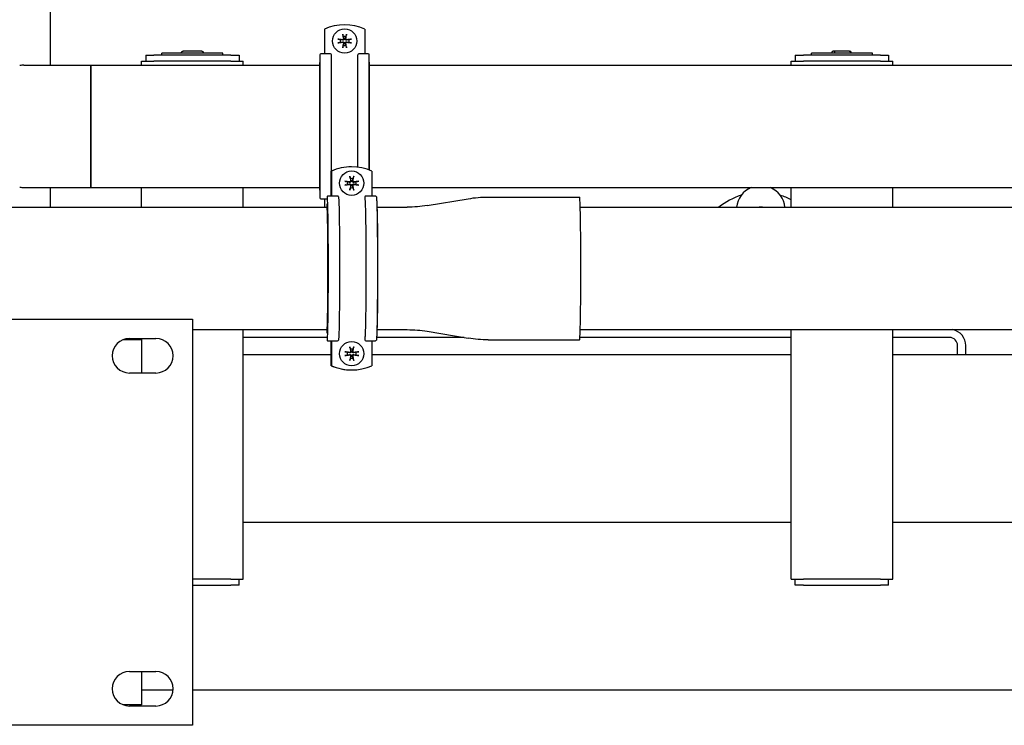
# Model space of a CAD drawing. Extents: x 74 to 6014, y 15 to 4215.
# Drawn here: x 1751 to 2236, y 3408 to 3755 of the extents above; entities that cross this region are included whole.
import ezdxf

# ---------------------------------------------------------------- set-up
doc = ezdxf.new("R2010")
doc.units = 0
doc.header["$LTSCALE"] = 10
doc.layers.add('SICHTBARE_KANTEN_DIN_', color=179, linetype='CONTINUOUS')

msp = doc.modelspace()

# ---------------------------------------------------------------- linework, layer by layer
at = {"layer": 'SICHTBARE_KANTEN_DIN_', "color": 0}
for p, q in [((1766.08, 3777.77), (1766.08, 3732.92)), ((1901.08, 3750.68), (1901.08, 3738.44)), ((1921.08, 3750.68), (1921.08, 3738.44)), ((1908.91, 3745.37), (1908.18, 3745.63)), ((1910.01, 3745.14), (1908.91, 3745.37)), ((1910.22, 3747.67), (1910.48, 3746.94)), ((1910.48, 3746.94), (1910.7, 3745.83)), ((1911.46, 3745.83), (1911.69, 3746.94)), ((1911.69, 3746.94), (1911.94, 3747.67)), ((1913.25, 3745.37), (1912.15, 3745.14)), ((1913.99, 3745.63), (1913.25, 3745.37)), ((1908.18, 3743.9), (1908.91, 3744.16)), ((1908.91, 3744.16), (1910.01, 3744.39)), ((1910.48, 3742.6), (1910.22, 3741.86)), ((1910.7, 3743.7), (1910.48, 3742.6)), ((1911.69, 3742.6), (1911.46, 3743.7)), ((1911.94, 3741.86), (1911.69, 3742.6)), ((1912.15, 3744.39), (1913.25, 3744.16)), ((1913.25, 3744.16), (1913.99, 3743.9)), ((1813.08, 3737.77), (1813.08, 3734.77)), ((1813.08, 3737.77), (1817.08, 3737.77)), ((1821.08, 3737.77), (1817.08, 3737.77)), ((1851.08, 3738.77), (1821.08, 3738.77)), ((1821.08, 3737.77), (1821.08, 3738.77)), ((1851.08, 3737.77), (1821.08, 3737.77)), ((1830.69, 3738.77), (1830.69, 3739.07)), ((1835.88, 3739.77), (1831.45, 3739.77)), ((1835.98, 3739.77), (1835.88, 3739.77)), ((1836.29, 3739.77), (1836.18, 3739.77)), ((1840.72, 3739.77), (1836.29, 3739.77)), ((1841.47, 3738.77), (1841.47, 3739.07)), ((1851.08, 3737.77), (1851.08, 3738.77)), ((1855.08, 3737.77), (1851.08, 3737.77)), ((1855.08, 3737.77), (1859.08, 3737.77)), ((1859.08, 3737.77), (1859.08, 3734.77)), ((1898.92, 3737.94), (1898.92, 3667.61)), ((1904.08, 3738.44), (1899.42, 3738.44)), ((1904.58, 3680.71), (1904.58, 3737.94)), ((1917.58, 3682.58), (1917.58, 3737.94)), ((1922.75, 3738.44), (1918.08, 3738.44)), ((1923.25, 3681.2), (1923.25, 3737.94)), ((2133.08, 3737.77), (2133.08, 3734.77)), ((2133.08, 3737.77), (2137.08, 3737.77)), ((2141.08, 3737.77), (2137.08, 3737.77)), ((2171.08, 3738.77), (2141.08, 3738.77)), ((2141.08, 3737.77), (2141.08, 3738.77)), ((2171.08, 3737.77), (2141.08, 3737.77)), ((2151.08, 3738.77), (2151.08, 3739.07)), ((2151.88, 3739.77), (2151.78, 3739.77)), ((2153.08, 3739.77), (2151.88, 3739.77)), ((2152.58, 3738.77), (2152.58, 3739.07)), ((2154.11, 3739.77), (2153.08, 3739.77)), ((2155.19, 3739.77), (2154.11, 3739.77)), ((2159.47, 3739.77), (2155.19, 3739.77)), ((2159.58, 3739.77), (2159.47, 3739.77)), ((2159.58, 3739.77), (2159.98, 3739.77)), ((2160.39, 3738.77), (2160.39, 3739.07)), ((2160.68, 3738.77), (2160.68, 3739.07)), ((2171.08, 3737.77), (2171.08, 3738.77)), ((2175.08, 3737.77), (2171.08, 3737.77)), ((2175.08, 3737.77), (2179.08, 3737.77)), ((2179.08, 3737.77), (2179.08, 3734.77)), ((1752.96, 3732.92), (1786.08, 3732.92)), ((1786.08, 3732.92), (1786.08, 3672.62)), ((1786.08, 3732.92), (1898.76, 3732.92)), ((1786.08, 3672.62), (1786.08, 3732.92)), ((1811.08, 3734.77), (1817.08, 3734.77)), ((1811.08, 3732.92), (1811.08, 3734.77)), ((1855.08, 3734.77), (1817.08, 3734.77)), ((1855.08, 3734.77), (1861.08, 3734.77)), ((1861.08, 3732.92), (1861.08, 3734.77)), ((1898.76, 3734), (1898.76, 3671.54)), ((1898.92, 3734.4), (1898.83, 3734.26)), ((1923.33, 3734.26), (1923.25, 3734.4)), ((1923.41, 3681.14), (1923.41, 3734)), ((1923.41, 3732.92), (2798.76, 3732.92)), ((2131.08, 3734.77), (2137.08, 3734.77)), ((2131.08, 3732.92), (2131.08, 3734.77)), ((2175.08, 3734.77), (2137.08, 3734.77)), ((2175.08, 3734.77), (2181.08, 3734.77)), ((2181.08, 3732.92), (2181.08, 3734.77)), ((1914.54, 3682.77), (1914.52, 3682.77)), ((1904.54, 3680.68), (1904.52, 3680.68)), ((1904.52, 3668.44), (1904.52, 3680.68)), ((1904.54, 3680.68), (1904.54, 3668.44)), ((1913.74, 3677.67), (1913.97, 3676.94)), ((1915.18, 3676.94), (1915.46, 3677.67)), ((1924.54, 3680.68), (1924.54, 3668.44)), ((1752.96, 3672.62), (1786.08, 3672.62)), ((1766.08, 3672.62), (1766.08, 3662.92)), ((1786.08, 3672.62), (1898.76, 3672.62)), ((1811.08, 3662.92), (1811.08, 3672.62)), ((1861.08, 3662.92), (1861.08, 3672.62)), ((1912.4, 3675.37), (1911.69, 3675.63)), ((1911.69, 3673.9), (1912.4, 3674.16)), ((1913.5, 3675.14), (1912.4, 3675.37)), ((1912.4, 3674.16), (1913.5, 3674.39)), ((1913.97, 3672.6), (1913.74, 3671.86)), ((1913.97, 3676.94), (1914.19, 3675.83)), ((1914.19, 3673.7), (1913.97, 3672.6)), ((1914.94, 3675.83), (1915.18, 3676.94)), ((1915.18, 3672.6), (1914.94, 3673.7)), ((1915.46, 3671.86), (1915.18, 3672.6)), ((1916.74, 3675.37), (1915.63, 3675.14)), ((1915.63, 3674.39), (1916.74, 3674.16)), ((1917.5, 3675.63), (1916.74, 3675.37)), ((1916.74, 3674.16), (1917.5, 3673.9)), ((1924.54, 3672.62), (2798.76, 3672.62)), ((2131.08, 3662.92), (2131.08, 3672.62)), ((2181.08, 3662.92), (2181.08, 3672.62)), ((1898.83, 3671.29), (1898.92, 3671.14)), ((1907.55, 3668.44), (1902.89, 3668.44)), ((1921.05, 3667.94), (1921.05, 3666.94)), ((1926.22, 3668.44), (1921.55, 3668.44)), ((1981.84, 3667.92), (2026.87, 3667.92)), ((1027, 3662.92), (1902.33, 3662.92)), ((1899.42, 3667.11), (1902.48, 3667.11)), ((1901.08, 3667.11), (1901.08, 3662.92)), ((1902.59, 3664.74), (1902.3, 3664.26)), ((1926.97, 3662.92), (1941.91, 3662.92)), ((1951.77, 3663.74), (1971.98, 3667.11)), ((2027.16, 3662.92), (2802.09, 3662.92)), ((1636.08, 3607.77), (1836.08, 3607.77)), ((1836.08, 3607.77), (1836.08, 3407.77)), ((1836.08, 3602.62), (1902.33, 3602.62)), ((1861.08, 3479.77), (1861.08, 3602.62)), ((1902.3, 3601.29), (1902.59, 3600.8)), ((1926.97, 3602.62), (1941.91, 3602.62)), ((1951.77, 3601.81), (1971.98, 3598.44)), ((2027.16, 3602.62), (2766.08, 3602.62)), ((2131.08, 3479.77), (2131.08, 3602.62)), ((2181.08, 3479.77), (2181.08, 3602.62)), ((1802.21, 3597.77), (1811.08, 3597.77)), ((1805.08, 3598.27), (1818.08, 3598.27)), ((1811.08, 3597.77), (1811.08, 3598.27)), ((1811.08, 3597.77), (1811.08, 3581.27)), ((1902.5, 3598.77), (1861.08, 3598.77)), ((1902.89, 3597.11), (1907.55, 3597.11)), ((1904.52, 3584.86), (1904.52, 3597.11)), ((1904.54, 3597.11), (1904.54, 3584.86)), ((1921.05, 3598.6), (1921.05, 3597.61)), ((1921.55, 3597.11), (1926.22, 3597.11)), ((1924.54, 3597.11), (1924.54, 3584.86)), ((1969.98, 3598.77), (1926.83, 3598.77)), ((1981.84, 3597.62), (2026.87, 3597.62)), ((2131.08, 3598.77), (2027.01, 3598.77)), ((2209.08, 3598.77), (2181.08, 3598.77)), ((2213.08, 3590.27), (2213.08, 3594.77)), ((2217.08, 3590.27), (2217.08, 3594.77)), ((1904.52, 3590.27), (1861.08, 3590.27)), ((1912.4, 3591.38), (1911.69, 3591.64)), ((1911.69, 3589.91), (1912.4, 3590.17)), ((1913.5, 3591.15), (1912.4, 3591.38)), ((1912.4, 3590.17), (1913.5, 3590.4)), ((1913.74, 3593.68), (1913.97, 3592.95)), ((1913.97, 3592.95), (1914.19, 3591.84)), ((1914.19, 3589.71), (1913.97, 3588.61)), ((1914.94, 3591.84), (1915.18, 3592.95)), ((1915.18, 3588.61), (1914.94, 3589.71)), ((1915.18, 3592.95), (1915.46, 3593.68)), ((1916.74, 3591.38), (1915.63, 3591.15)), ((1915.63, 3590.4), (1916.74, 3590.17)), ((1917.5, 3591.64), (1916.74, 3591.38)), ((1916.74, 3590.17), (1917.5, 3589.91)), ((2131.08, 3590.27), (1924.54, 3590.27)), ((2391.08, 3590.27), (2181.08, 3590.27)), ((1904.52, 3584.86), (1904.54, 3584.86)), ((1913.97, 3588.61), (1913.74, 3587.87)), ((1915.46, 3587.87), (1915.18, 3588.61)), ((1818.08, 3581.27), (1805.08, 3581.27)), ((1914.54, 3582.78), (1914.52, 3582.78)), ((1861.08, 3507.77), (2131.08, 3507.77)), ((1861.08, 3507.77), (2131.08, 3507.77)), ((2181.08, 3507.77), (2391.08, 3507.77)), ((2181.08, 3507.77), (2391.08, 3507.77)), ((1855.08, 3479.77), (1836.08, 3479.77)), ((1855.08, 3479.77), (1861.08, 3479.77)), ((1859.08, 3476.77), (1859.08, 3479.77)), ((2131.08, 3479.77), (2137.08, 3479.77)), ((2133.08, 3476.77), (2133.08, 3479.77)), ((2175.08, 3479.77), (2137.08, 3479.77)), ((2175.08, 3479.77), (2181.08, 3479.77)), ((2179.08, 3476.77), (2179.08, 3479.77)), ((1836.08, 3476.77), (1855.08, 3476.77)), ((1859.08, 3476.77), (1855.08, 3476.77)), ((2137.08, 3476.77), (2133.08, 3476.77)), ((2137.08, 3476.77), (2175.08, 3476.77)), ((2179.08, 3476.77), (2175.08, 3476.77)), ((1805.08, 3434.27), (1818.08, 3434.27)), ((1811.08, 3434.27), (1811.08, 3417.77)), ((1811.08, 3425.27), (1826.57, 3425.27)), ((1836.08, 3425.27), (2629.93, 3425.27)), ((1811.08, 3417.77), (1802.21, 3417.77)), ((1818.08, 3417.27), (1805.08, 3417.27)), ((1836.08, 3407.77), (1636.08, 3407.77))]:
    msp.add_line(p, q, dxfattribs=at)
at = {"layer": 'SICHTBARE_KANTEN_DIN_', "color": 0, "flags": 128}
for points in [[(1907.68, 3745.73), (1907.71, 3745.72), (1907.73, 3745.72), (1907.76, 3745.72), (1907.78, 3745.71), (1907.8, 3745.71), (1907.83, 3745.7), (1907.85, 3745.7), (1907.87, 3745.7), (1907.9, 3745.69), (1907.92, 3745.69), (1907.95, 3745.68), (1907.97, 3745.68), (1907.99, 3745.68), (1908.01, 3745.67), (1908.03, 3745.67), (1908.05, 3745.66), (1908.07, 3745.66), (1908.09, 3745.65), (1908.11, 3745.65), (1908.12, 3745.65), (1908.14, 3745.64), (1908.15, 3745.64), (1908.16, 3745.63), (1908.18, 3745.63)], [(1910.7, 3745.83), (1910.71, 3745.79), (1910.72, 3745.74), (1910.72, 3745.69), (1910.71, 3745.65), (1910.71, 3745.6), (1910.7, 3745.56), (1910.68, 3745.51), (1910.66, 3745.47), (1910.64, 3745.42), (1910.61, 3745.38), (1910.58, 3745.34), (1910.55, 3745.3), (1910.51, 3745.27), (1910.47, 3745.24), (1910.43, 3745.21), (1910.38, 3745.19), (1910.34, 3745.17), (1910.29, 3745.15), (1910.25, 3745.14), (1910.2, 3745.14), (1910.15, 3745.13), (1910.11, 3745.13), (1910.06, 3745.14), (1910.01, 3745.14)], [(1910.45, 3745.79), (1910.45, 3745.77), (1910.46, 3745.74), (1910.45, 3745.71), (1910.45, 3745.69), (1910.45, 3745.66), (1910.44, 3745.63), (1910.43, 3745.61), (1910.42, 3745.58), (1910.4, 3745.56), (1910.39, 3745.54), (1910.37, 3745.52), (1910.35, 3745.5), (1910.33, 3745.48), (1910.31, 3745.46), (1910.29, 3745.44), (1910.26, 3745.43), (1910.24, 3745.42), (1910.21, 3745.41), (1910.19, 3745.4), (1910.16, 3745.4), (1910.14, 3745.39), (1910.11, 3745.39), (1910.08, 3745.39), (1910.05, 3745.4)], [(1910.22, 3747.67), (1910.22, 3747.68), (1910.21, 3747.7), (1910.21, 3747.71), (1910.2, 3747.73), (1910.2, 3747.74), (1910.2, 3747.76), (1910.19, 3747.78), (1910.19, 3747.8), (1910.18, 3747.82), (1910.18, 3747.84), (1910.17, 3747.86), (1910.17, 3747.88), (1910.17, 3747.9), (1910.16, 3747.93), (1910.16, 3747.95), (1910.15, 3747.97), (1910.15, 3748), (1910.14, 3748.02), (1910.14, 3748.05), (1910.14, 3748.07), (1910.13, 3748.09), (1910.13, 3748.12), (1910.13, 3748.14), (1910.12, 3748.16)], [(1912.15, 3745.14), (1912.1, 3745.14), (1912.06, 3745.13), (1912.01, 3745.13), (1911.96, 3745.14), (1911.92, 3745.14), (1911.87, 3745.15), (1911.83, 3745.17), (1911.78, 3745.19), (1911.74, 3745.21), (1911.69, 3745.24), (1911.65, 3745.27), (1911.62, 3745.3), (1911.58, 3745.34), (1911.55, 3745.38), (1911.52, 3745.42), (1911.5, 3745.47), (1911.48, 3745.51), (1911.47, 3745.56), (1911.46, 3745.6), (1911.45, 3745.65), (1911.45, 3745.69), (1911.45, 3745.74), (1911.45, 3745.79), (1911.46, 3745.83)], [(1912.11, 3745.4), (1912.08, 3745.39), (1912.06, 3745.39), (1912.03, 3745.39), (1912, 3745.4), (1911.97, 3745.4), (1911.95, 3745.41), (1911.92, 3745.42), (1911.9, 3745.43), (1911.87, 3745.45), (1911.85, 3745.46), (1911.83, 3745.48), (1911.81, 3745.49), (1911.79, 3745.52), (1911.78, 3745.54), (1911.76, 3745.56), (1911.75, 3745.58), (1911.73, 3745.61), (1911.73, 3745.63), (1911.72, 3745.66), (1911.71, 3745.69), (1911.71, 3745.71), (1911.71, 3745.74), (1911.71, 3745.77), (1911.71, 3745.79)], [(1912.04, 3748.16), (1912.04, 3748.14), (1912.03, 3748.12), (1912.03, 3748.09), (1912.03, 3748.07), (1912.02, 3748.05), (1912.02, 3748.02), (1912.02, 3748), (1912.01, 3747.97), (1912.01, 3747.95), (1912, 3747.93), (1912, 3747.9), (1911.99, 3747.88), (1911.99, 3747.86), (1911.99, 3747.84), (1911.98, 3747.82), (1911.98, 3747.8), (1911.97, 3747.78), (1911.97, 3747.76), (1911.96, 3747.74), (1911.96, 3747.73), (1911.96, 3747.71), (1911.95, 3747.7), (1911.95, 3747.68), (1911.94, 3747.67)], [(1913.99, 3745.63), (1914, 3745.63), (1914.01, 3745.64), (1914.03, 3745.64), (1914.04, 3745.65), (1914.06, 3745.65), (1914.07, 3745.65), (1914.09, 3745.66), (1914.11, 3745.66), (1914.13, 3745.67), (1914.15, 3745.67), (1914.17, 3745.68), (1914.19, 3745.68), (1914.22, 3745.68), (1914.24, 3745.69), (1914.26, 3745.69), (1914.29, 3745.7), (1914.31, 3745.7), (1914.34, 3745.7), (1914.36, 3745.71), (1914.38, 3745.71), (1914.41, 3745.72), (1914.43, 3745.72), (1914.46, 3745.72), (1914.48, 3745.73)], [(1908.18, 3743.9), (1908.16, 3743.9), (1908.15, 3743.9), (1908.14, 3743.89), (1908.12, 3743.89), (1908.11, 3743.88), (1908.09, 3743.88), (1908.07, 3743.88), (1908.05, 3743.87), (1908.03, 3743.87), (1908.01, 3743.86), (1907.99, 3743.86), (1907.97, 3743.85), (1907.95, 3743.85), (1907.92, 3743.85), (1907.9, 3743.84), (1907.87, 3743.84), (1907.85, 3743.83), (1907.83, 3743.83), (1907.8, 3743.83), (1907.78, 3743.82), (1907.76, 3743.82), (1907.73, 3743.81), (1907.71, 3743.81), (1907.68, 3743.81)], [(1910.01, 3744.39), (1910.06, 3744.4), (1910.11, 3744.4), (1910.15, 3744.4), (1910.2, 3744.4), (1910.25, 3744.39), (1910.29, 3744.38), (1910.34, 3744.37), (1910.38, 3744.35), (1910.43, 3744.32), (1910.47, 3744.3), (1910.51, 3744.27), (1910.55, 3744.23), (1910.58, 3744.2), (1910.61, 3744.16), (1910.64, 3744.11), (1910.66, 3744.07), (1910.68, 3744.02), (1910.7, 3743.98), (1910.71, 3743.93), (1910.71, 3743.89), (1910.72, 3743.84), (1910.72, 3743.79), (1910.71, 3743.75), (1910.7, 3743.7)], [(1910.05, 3744.14), (1910.08, 3744.14), (1910.11, 3744.14), (1910.13, 3744.14), (1910.16, 3744.14), (1910.19, 3744.13), (1910.22, 3744.12), (1910.24, 3744.11), (1910.27, 3744.1), (1910.29, 3744.09), (1910.31, 3744.07), (1910.33, 3744.06), (1910.35, 3744.04), (1910.37, 3744.02), (1910.39, 3744), (1910.4, 3743.97), (1910.42, 3743.95), (1910.43, 3743.92), (1910.44, 3743.9), (1910.45, 3743.87), (1910.45, 3743.85), (1910.45, 3743.82), (1910.46, 3743.79), (1910.45, 3743.77), (1910.45, 3743.74)], [(1910.12, 3741.37), (1910.13, 3741.39), (1910.13, 3741.42), (1910.13, 3741.44), (1910.14, 3741.46), (1910.14, 3741.49), (1910.14, 3741.51), (1910.15, 3741.54), (1910.15, 3741.56), (1910.16, 3741.58), (1910.16, 3741.61), (1910.17, 3741.63), (1910.17, 3741.65), (1910.17, 3741.68), (1910.18, 3741.7), (1910.18, 3741.72), (1910.19, 3741.74), (1910.19, 3741.76), (1910.2, 3741.78), (1910.2, 3741.79), (1910.2, 3741.81), (1910.21, 3741.82), (1910.21, 3741.84), (1910.22, 3741.85), (1910.22, 3741.86)], [(1911.46, 3743.7), (1911.45, 3743.75), (1911.45, 3743.79), (1911.45, 3743.84), (1911.45, 3743.89), (1911.46, 3743.93), (1911.47, 3743.98), (1911.48, 3744.02), (1911.5, 3744.07), (1911.52, 3744.11), (1911.55, 3744.16), (1911.58, 3744.2), (1911.62, 3744.23), (1911.65, 3744.27), (1911.69, 3744.3), (1911.74, 3744.32), (1911.78, 3744.35), (1911.83, 3744.37), (1911.87, 3744.38), (1911.92, 3744.39), (1911.96, 3744.4), (1912.01, 3744.4), (1912.06, 3744.4), (1912.1, 3744.4), (1912.15, 3744.39)], [(1911.71, 3743.74), (1911.71, 3743.77), (1911.71, 3743.79), (1911.71, 3743.82), (1911.71, 3743.85), (1911.72, 3743.87), (1911.73, 3743.9), (1911.74, 3743.93), (1911.75, 3743.95), (1911.76, 3743.98), (1911.78, 3744), (1911.79, 3744.02), (1911.81, 3744.04), (1911.83, 3744.06), (1911.85, 3744.07), (1911.87, 3744.09), (1911.9, 3744.1), (1911.92, 3744.11), (1911.95, 3744.12), (1911.98, 3744.13), (1912, 3744.14), (1912.03, 3744.14), (1912.05, 3744.14), (1912.08, 3744.14), (1912.11, 3744.14)], [(1911.94, 3741.86), (1911.95, 3741.85), (1911.95, 3741.84), (1911.96, 3741.82), (1911.96, 3741.81), (1911.96, 3741.79), (1911.97, 3741.78), (1911.97, 3741.76), (1911.98, 3741.74), (1911.98, 3741.72), (1911.99, 3741.7), (1911.99, 3741.68), (1911.99, 3741.65), (1912, 3741.63), (1912, 3741.61), (1912.01, 3741.58), (1912.01, 3741.56), (1912.02, 3741.54), (1912.02, 3741.51), (1912.02, 3741.49), (1912.03, 3741.46), (1912.03, 3741.44), (1912.03, 3741.42), (1912.04, 3741.39), (1912.04, 3741.37)], [(1914.48, 3743.81), (1914.46, 3743.81), (1914.43, 3743.81), (1914.41, 3743.82), (1914.38, 3743.82), (1914.36, 3743.83), (1914.34, 3743.83), (1914.31, 3743.83), (1914.29, 3743.84), (1914.26, 3743.84), (1914.24, 3743.85), (1914.22, 3743.85), (1914.19, 3743.85), (1914.17, 3743.86), (1914.15, 3743.86), (1914.13, 3743.87), (1914.11, 3743.87), (1914.09, 3743.88), (1914.07, 3743.88), (1914.06, 3743.88), (1914.04, 3743.89), (1914.03, 3743.89), (1914.01, 3743.9), (1914, 3743.9), (1913.99, 3743.9)], [(1830.69, 3739.07), (1830.71, 3739.22), (1830.75, 3739.35), (1830.83, 3739.48), (1830.93, 3739.58), (1831.04, 3739.67), (1831.17, 3739.73), (1831.31, 3739.76), (1831.45, 3739.77)], [(1840.72, 3739.77), (1840.86, 3739.76), (1840.99, 3739.73), (1841.12, 3739.67), (1841.24, 3739.58), (1841.33, 3739.48), (1841.41, 3739.35), (1841.46, 3739.22), (1841.47, 3739.07)], [(2159.58, 3739.77), (2159.72, 3739.76), (2159.87, 3739.73), (2160, 3739.67), (2160.13, 3739.59), (2160.24, 3739.49), (2160.32, 3739.36), (2160.38, 3739.22), (2160.39, 3739.07)], [(1913.74, 3677.67), (1913.73, 3677.68), (1913.73, 3677.7), (1913.73, 3677.71), (1913.72, 3677.73), (1913.72, 3677.74), (1913.71, 3677.76), (1913.71, 3677.78), (1913.71, 3677.8), (1913.7, 3677.82), (1913.7, 3677.84), (1913.69, 3677.86), (1913.69, 3677.88), (1913.68, 3677.9), (1913.68, 3677.93), (1913.68, 3677.95), (1913.67, 3677.97), (1913.67, 3678), (1913.66, 3678.02), (1913.66, 3678.05), (1913.66, 3678.07), (1913.65, 3678.09), (1913.65, 3678.12), (1913.65, 3678.14), (1913.64, 3678.16)], [(1915.56, 3678.16), (1915.56, 3678.14), (1915.55, 3678.12), (1915.55, 3678.09), (1915.55, 3678.07), (1915.54, 3678.05), (1915.54, 3678.02), (1915.54, 3678), (1915.53, 3677.97), (1915.53, 3677.95), (1915.52, 3677.93), (1915.52, 3677.9), (1915.51, 3677.88), (1915.51, 3677.86), (1915.5, 3677.84), (1915.5, 3677.82), (1915.5, 3677.8), (1915.49, 3677.78), (1915.49, 3677.76), (1915.48, 3677.74), (1915.48, 3677.73), (1915.47, 3677.71), (1915.47, 3677.7), (1915.46, 3677.68), (1915.46, 3677.67)], [(1911.2, 3675.73), (1911.23, 3675.72), (1911.25, 3675.72), (1911.27, 3675.72), (1911.3, 3675.71), (1911.32, 3675.71), (1911.35, 3675.7), (1911.37, 3675.7), (1911.39, 3675.7), (1911.42, 3675.69), (1911.44, 3675.69), (1911.47, 3675.68), (1911.49, 3675.68), (1911.51, 3675.68), (1911.53, 3675.67), (1911.55, 3675.67), (1911.57, 3675.66), (1911.59, 3675.66), (1911.61, 3675.65), (1911.63, 3675.65), (1911.64, 3675.65), (1911.66, 3675.64), (1911.67, 3675.64), (1911.68, 3675.63), (1911.69, 3675.63)], [(1911.69, 3673.9), (1911.68, 3673.9), (1911.67, 3673.9), (1911.66, 3673.89), (1911.64, 3673.89), (1911.63, 3673.88), (1911.61, 3673.88), (1911.59, 3673.88), (1911.57, 3673.87), (1911.55, 3673.87), (1911.53, 3673.86), (1911.51, 3673.86), (1911.49, 3673.85), (1911.47, 3673.85), (1911.44, 3673.85), (1911.42, 3673.84), (1911.39, 3673.84), (1911.37, 3673.83), (1911.35, 3673.83), (1911.32, 3673.83), (1911.3, 3673.82), (1911.27, 3673.82), (1911.25, 3673.81), (1911.23, 3673.81), (1911.2, 3673.81)], [(1914.19, 3675.83), (1914.19, 3675.79), (1914.2, 3675.74), (1914.2, 3675.69), (1914.19, 3675.65), (1914.19, 3675.6), (1914.18, 3675.56), (1914.16, 3675.51), (1914.14, 3675.47), (1914.12, 3675.42), (1914.09, 3675.38), (1914.06, 3675.34), (1914.03, 3675.3), (1913.99, 3675.27), (1913.95, 3675.24), (1913.91, 3675.21), (1913.86, 3675.19), (1913.82, 3675.17), (1913.77, 3675.15), (1913.73, 3675.14), (1913.68, 3675.14), (1913.63, 3675.13), (1913.59, 3675.13), (1913.54, 3675.14), (1913.5, 3675.14)], [(1913.5, 3674.39), (1913.54, 3674.4), (1913.59, 3674.4), (1913.63, 3674.4), (1913.68, 3674.4), (1913.73, 3674.39), (1913.77, 3674.38), (1913.82, 3674.37), (1913.86, 3674.35), (1913.91, 3674.32), (1913.95, 3674.3), (1913.99, 3674.27), (1914.03, 3674.23), (1914.06, 3674.2), (1914.09, 3674.16), (1914.12, 3674.11), (1914.14, 3674.07), (1914.16, 3674.02), (1914.18, 3673.98), (1914.19, 3673.93), (1914.19, 3673.89), (1914.2, 3673.84), (1914.2, 3673.79), (1914.19, 3673.75), (1914.19, 3673.7)], [(1913.98, 3675.79), (1913.98, 3675.77), (1913.98, 3675.74), (1913.98, 3675.71), (1913.98, 3675.69), (1913.97, 3675.66), (1913.97, 3675.63), (1913.96, 3675.61), (1913.95, 3675.58), (1913.93, 3675.56), (1913.92, 3675.54), (1913.9, 3675.52), (1913.88, 3675.5), (1913.86, 3675.48), (1913.84, 3675.46), (1913.82, 3675.44), (1913.79, 3675.43), (1913.77, 3675.42), (1913.74, 3675.41), (1913.72, 3675.4), (1913.69, 3675.4), (1913.66, 3675.39), (1913.64, 3675.39), (1913.61, 3675.39), (1913.58, 3675.4)], [(1913.58, 3674.14), (1913.61, 3674.14), (1913.64, 3674.14), (1913.66, 3674.14), (1913.69, 3674.14), (1913.72, 3674.13), (1913.74, 3674.12), (1913.77, 3674.11), (1913.8, 3674.1), (1913.82, 3674.09), (1913.84, 3674.07), (1913.86, 3674.06), (1913.88, 3674.04), (1913.9, 3674.02), (1913.92, 3674), (1913.93, 3673.97), (1913.95, 3673.95), (1913.96, 3673.92), (1913.97, 3673.9), (1913.97, 3673.87), (1913.98, 3673.85), (1913.98, 3673.82), (1913.98, 3673.79), (1913.98, 3673.77), (1913.98, 3673.74)], [(1915.63, 3675.14), (1915.58, 3675.14), (1915.54, 3675.13), (1915.49, 3675.13), (1915.44, 3675.14), (1915.4, 3675.14), (1915.35, 3675.15), (1915.31, 3675.17), (1915.26, 3675.19), (1915.21, 3675.21), (1915.17, 3675.24), (1915.13, 3675.27), (1915.09, 3675.3), (1915.06, 3675.34), (1915.03, 3675.38), (1915, 3675.42), (1914.98, 3675.47), (1914.96, 3675.51), (1914.95, 3675.56), (1914.94, 3675.6), (1914.93, 3675.65), (1914.93, 3675.69), (1914.93, 3675.74), (1914.93, 3675.79), (1914.94, 3675.83)], [(1914.94, 3673.7), (1914.93, 3673.75), (1914.93, 3673.79), (1914.93, 3673.84), (1914.93, 3673.89), (1914.94, 3673.93), (1914.95, 3673.98), (1914.96, 3674.02), (1914.98, 3674.07), (1915, 3674.11), (1915.03, 3674.16), (1915.06, 3674.2), (1915.09, 3674.23), (1915.13, 3674.27), (1915.17, 3674.3), (1915.21, 3674.32), (1915.26, 3674.35), (1915.31, 3674.37), (1915.35, 3674.38), (1915.4, 3674.39), (1915.44, 3674.4), (1915.49, 3674.4), (1915.54, 3674.4), (1915.58, 3674.4), (1915.63, 3674.39)], [(1915.64, 3675.4), (1915.61, 3675.39), (1915.58, 3675.39), (1915.56, 3675.39), (1915.53, 3675.4), (1915.5, 3675.4), (1915.48, 3675.41), (1915.45, 3675.42), (1915.43, 3675.43), (1915.4, 3675.45), (1915.38, 3675.46), (1915.36, 3675.48), (1915.34, 3675.49), (1915.32, 3675.52), (1915.3, 3675.54), (1915.29, 3675.56), (1915.27, 3675.58), (1915.26, 3675.61), (1915.25, 3675.63), (1915.25, 3675.66), (1915.24, 3675.69), (1915.24, 3675.71), (1915.24, 3675.74), (1915.24, 3675.77), (1915.24, 3675.79)], [(1915.24, 3673.74), (1915.24, 3673.77), (1915.24, 3673.79), (1915.24, 3673.82), (1915.24, 3673.85), (1915.25, 3673.87), (1915.25, 3673.9), (1915.26, 3673.93), (1915.28, 3673.95), (1915.29, 3673.98), (1915.3, 3674), (1915.32, 3674.02), (1915.34, 3674.04), (1915.36, 3674.06), (1915.38, 3674.07), (1915.4, 3674.09), (1915.43, 3674.1), (1915.45, 3674.11), (1915.48, 3674.12), (1915.5, 3674.13), (1915.53, 3674.14), (1915.56, 3674.14), (1915.58, 3674.14), (1915.61, 3674.14), (1915.64, 3674.14)], [(1917.5, 3675.63), (1917.52, 3675.63), (1917.53, 3675.64), (1917.54, 3675.64), (1917.56, 3675.65), (1917.57, 3675.65), (1917.59, 3675.65), (1917.61, 3675.66), (1917.63, 3675.66), (1917.65, 3675.67), (1917.67, 3675.67), (1917.69, 3675.68), (1917.71, 3675.68), (1917.74, 3675.68), (1917.76, 3675.69), (1917.78, 3675.69), (1917.81, 3675.7), (1917.83, 3675.7), (1917.86, 3675.7), (1917.88, 3675.71), (1917.9, 3675.71), (1917.93, 3675.72), (1917.95, 3675.72), (1917.98, 3675.72), (1918, 3675.73)], [(1918, 3673.81), (1917.98, 3673.81), (1917.95, 3673.81), (1917.93, 3673.82), (1917.9, 3673.82), (1917.88, 3673.83), (1917.86, 3673.83), (1917.83, 3673.83), (1917.81, 3673.84), (1917.78, 3673.84), (1917.76, 3673.85), (1917.74, 3673.85), (1917.71, 3673.85), (1917.69, 3673.86), (1917.67, 3673.86), (1917.65, 3673.87), (1917.63, 3673.87), (1917.61, 3673.88), (1917.59, 3673.88), (1917.57, 3673.88), (1917.56, 3673.89), (1917.54, 3673.89), (1917.53, 3673.9), (1917.52, 3673.9), (1917.5, 3673.9)], [(1902.4, 3667.82), (1902.41, 3667.79), (1902.42, 3667.73), (1902.43, 3667.64), (1902.44, 3667.52), (1902.47, 3667.23), (1902.48, 3667.05), (1902.49, 3666.86), (1902.52, 3666.41), (1902.54, 3665.89), (1902.57, 3665.29), (1902.59, 3664.62), (1902.62, 3663.88), (1902.64, 3663.07), (1902.66, 3662.19), (1902.68, 3661.25), (1902.71, 3660.24), (1902.73, 3659.17), (1902.75, 3658.05), (1902.76, 3656.86), (1902.78, 3655.63), (1902.8, 3654.34), (1902.82, 3653.01), (1902.83, 3651.63), (1902.84, 3650.21), (1902.86, 3648.75), (1902.87, 3647.25), (1902.88, 3645.73), (1902.89, 3644.17), (1902.9, 3642.59), (1902.9, 3640.99), (1902.91, 3639.37), (1902.91, 3637.73), (1902.92, 3636.08), (1902.92, 3634.43), (1902.92, 3632.77), (1902.92, 3631.11), (1902.92, 3629.46), (1902.91, 3627.81), (1902.91, 3626.18), (1902.9, 3624.56), (1902.9, 3622.95), (1902.89, 3621.37), (1902.88, 3619.82), (1902.87, 3618.29), (1902.86, 3616.8), (1902.84, 3615.34), (1902.83, 3613.91), (1902.82, 3612.54), (1902.8, 3611.2), (1902.78, 3609.92), (1902.76, 3608.68), (1902.75, 3607.5), (1902.73, 3606.37), (1902.71, 3605.3), (1902.68, 3604.3), (1902.66, 3603.35), (1902.64, 3602.48), (1902.62, 3601.67), (1902.59, 3600.92), (1902.57, 3600.25), (1902.54, 3599.65), (1902.52, 3599.12), (1902.5, 3598.89), (1902.49, 3598.67), (1902.48, 3598.48), (1902.46, 3598.3), (1902.45, 3598.15), (1902.44, 3598.02), (1902.43, 3597.91), (1902.42, 3597.82), (1902.41, 3597.76), (1902.4, 3597.73)], [(1908.04, 3668.06), (1908.08, 3667.85), (1908.11, 3667.6), (1908.14, 3667.29), (1908.16, 3666.92), (1908.17, 3666.7), (1908.18, 3666.46), (1908.21, 3665.93), (1908.23, 3665.33), (1908.26, 3664.65), (1908.28, 3663.91), (1908.31, 3663.09), (1908.33, 3662.21), (1908.35, 3661.27), (1908.37, 3660.26), (1908.39, 3659.19), (1908.41, 3658.06), (1908.43, 3656.88), (1908.45, 3655.64), (1908.46, 3654.36), (1908.48, 3653.02), (1908.5, 3651.64), (1908.51, 3650.22), (1908.52, 3648.76), (1908.53, 3647.26), (1908.54, 3645.73), (1908.55, 3644.18), (1908.56, 3642.59), (1908.57, 3640.99), (1908.57, 3639.37), (1908.58, 3637.73), (1908.58, 3636.09), (1908.58, 3634.43), (1908.58, 3632.77), (1908.58, 3631.11), (1908.58, 3629.46), (1908.58, 3627.81), (1908.57, 3626.18), (1908.57, 3624.55), (1908.56, 3622.95), (1908.55, 3621.37), (1908.54, 3619.81), (1908.53, 3618.28), (1908.52, 3616.79), (1908.51, 3615.33), (1908.5, 3613.9), (1908.48, 3612.52), (1908.46, 3611.19), (1908.45, 3609.9), (1908.43, 3608.66), (1908.41, 3607.48), (1908.39, 3606.35), (1908.37, 3605.28), (1908.35, 3604.27), (1908.33, 3603.33), (1908.31, 3602.45), (1908.28, 3601.64), (1908.26, 3600.89), (1908.23, 3600.22), (1908.21, 3599.61), (1908.18, 3599.08), (1908.17, 3598.84), (1908.16, 3598.62), (1908.13, 3598.25), (1908.11, 3597.94), (1908.08, 3597.69), (1908.04, 3597.49)], [(1913.64, 3671.37), (1913.65, 3671.39), (1913.65, 3671.42), (1913.65, 3671.44), (1913.66, 3671.46), (1913.66, 3671.49), (1913.66, 3671.51), (1913.67, 3671.54), (1913.67, 3671.56), (1913.68, 3671.58), (1913.68, 3671.61), (1913.68, 3671.63), (1913.69, 3671.65), (1913.69, 3671.68), (1913.7, 3671.7), (1913.7, 3671.72), (1913.71, 3671.74), (1913.71, 3671.76), (1913.71, 3671.78), (1913.72, 3671.79), (1913.72, 3671.81), (1913.73, 3671.82), (1913.73, 3671.84), (1913.73, 3671.85), (1913.74, 3671.86)], [(1915.46, 3671.86), (1915.46, 3671.85), (1915.47, 3671.84), (1915.47, 3671.82), (1915.48, 3671.81), (1915.48, 3671.79), (1915.49, 3671.78), (1915.49, 3671.76), (1915.5, 3671.74), (1915.5, 3671.72), (1915.5, 3671.7), (1915.51, 3671.68), (1915.51, 3671.65), (1915.52, 3671.63), (1915.52, 3671.61), (1915.53, 3671.58), (1915.53, 3671.56), (1915.54, 3671.54), (1915.54, 3671.51), (1915.54, 3671.49), (1915.55, 3671.46), (1915.55, 3671.44), (1915.55, 3671.42), (1915.56, 3671.39), (1915.56, 3671.37)], [(1926.7, 3668.06), (1926.74, 3667.85), (1926.77, 3667.6), (1926.8, 3667.29), (1926.82, 3666.92), (1926.83, 3666.7), (1926.85, 3666.46), (1926.87, 3665.93), (1926.9, 3665.33), (1926.92, 3664.65), (1926.95, 3663.91), (1926.97, 3663.09), (1926.99, 3662.21), (1927.01, 3661.27), (1927.03, 3660.26), (1927.06, 3659.19), (1927.07, 3658.06), (1927.09, 3656.88), (1927.11, 3655.64), (1927.13, 3654.36), (1927.14, 3653.02), (1927.16, 3651.64), (1927.17, 3650.22), (1927.19, 3648.76), (1927.2, 3647.26), (1927.21, 3645.73), (1927.22, 3644.18), (1927.22, 3642.59), (1927.23, 3640.99), (1927.24, 3639.37), (1927.24, 3637.73), (1927.24, 3636.09), (1927.25, 3634.43), (1927.25, 3632.77), (1927.25, 3631.11), (1927.24, 3629.46), (1927.24, 3627.81), (1927.24, 3626.18), (1927.23, 3624.55), (1927.22, 3622.95), (1927.22, 3621.37), (1927.21, 3619.81), (1927.2, 3618.28), (1927.19, 3616.79), (1927.17, 3615.33), (1927.16, 3613.9), (1927.14, 3612.52), (1927.13, 3611.19), (1927.11, 3609.9), (1927.09, 3608.66), (1927.07, 3607.48), (1927.06, 3606.35), (1927.03, 3605.28), (1927.01, 3604.27), (1926.99, 3603.33), (1926.97, 3602.45), (1926.95, 3601.64), (1926.92, 3600.89), (1926.9, 3600.22), (1926.87, 3599.61), (1926.85, 3599.08), (1926.83, 3598.84), (1926.82, 3598.62), (1926.8, 3598.25), (1926.77, 3597.94), (1926.74, 3597.69), (1926.7, 3597.49)], [(1971.98, 3667.11), (1973.18, 3667.29), (1974.4, 3667.46), (1975.62, 3667.6), (1976.86, 3667.71), (1978.1, 3667.81), (1979.34, 3667.87), (1980.59, 3667.91), (1981.84, 3667.92)], [(1902.24, 3663.88), (1902.24, 3663.86), (1902.25, 3663.81), (1902.26, 3663.73), (1902.27, 3663.62), (1902.3, 3663.37), (1902.32, 3663.04), (1902.34, 3662.64), (1902.36, 3662.18), (1902.39, 3661.65), (1902.41, 3661.05), (1902.43, 3660.4), (1902.45, 3659.68), (1902.47, 3658.9), (1902.49, 3658.06), (1902.51, 3657.16), (1902.53, 3656.22), (1902.54, 3655.22), (1902.56, 3654.17), (1902.58, 3653.07), (1902.59, 3651.93), (1902.61, 3650.74), (1902.62, 3649.52), (1902.63, 3648.26), (1902.64, 3646.96), (1902.65, 3645.63), (1902.66, 3644.28), (1902.67, 3642.89), (1902.68, 3641.49), (1902.68, 3640.07), (1902.69, 3638.63), (1902.69, 3637.18), (1902.69, 3635.71), (1902.7, 3634.24), (1902.7, 3632.77), (1902.7, 3631.3), (1902.69, 3629.83), (1902.69, 3628.37), (1902.69, 3626.92), (1902.68, 3625.48), (1902.68, 3624.05), (1902.67, 3622.65), (1902.66, 3621.27), (1902.65, 3619.91), (1902.64, 3618.58), (1902.63, 3617.29), (1902.62, 3616.03), (1902.61, 3614.8), (1902.59, 3613.62), (1902.58, 3612.47), (1902.56, 3611.38), (1902.54, 3610.33), (1902.53, 3609.33), (1902.51, 3608.38), (1902.49, 3607.49), (1902.47, 3606.65), (1902.45, 3605.87), (1902.43, 3605.15), (1902.41, 3604.49), (1902.39, 3603.9), (1902.36, 3603.36), (1902.34, 3602.89), (1902.32, 3602.5), (1902.3, 3602.17), (1902.27, 3601.92), (1902.26, 3601.82), (1902.25, 3601.74), (1902.25, 3601.69), (1902.24, 3601.66)], [(1921.06, 3666.82), (1921.07, 3666.79), (1921.08, 3666.73), (1921.09, 3666.64), (1921.1, 3666.53), (1921.13, 3666.25), (1921.15, 3665.89), (1921.18, 3665.46), (1921.2, 3664.95), (1921.23, 3664.37), (1921.25, 3663.72), (1921.27, 3663), (1921.3, 3662.21), (1921.32, 3661.36), (1921.34, 3660.44), (1921.36, 3659.46), (1921.38, 3658.42), (1921.4, 3657.33), (1921.42, 3656.18), (1921.43, 3654.98), (1921.45, 3653.73), (1921.47, 3652.43), (1921.48, 3651.09), (1921.49, 3649.71), (1921.51, 3648.3), (1921.52, 3646.84), (1921.53, 3645.36), (1921.54, 3643.85), (1921.54, 3642.31), (1921.55, 3640.75), (1921.56, 3639.18), (1921.56, 3637.59), (1921.56, 3635.99), (1921.56, 3634.38), (1921.57, 3632.77), (1921.56, 3631.16), (1921.56, 3629.55), (1921.56, 3627.95), (1921.56, 3626.37), (1921.55, 3624.79), (1921.54, 3623.23), (1921.54, 3621.7), (1921.53, 3620.19), (1921.52, 3618.7), (1921.51, 3617.25), (1921.49, 3615.83), (1921.48, 3614.45), (1921.47, 3613.11), (1921.45, 3611.81), (1921.43, 3610.56), (1921.42, 3609.36), (1921.4, 3608.21), (1921.38, 3607.12), (1921.36, 3606.08), (1921.34, 3605.11), (1921.32, 3604.19), (1921.3, 3603.34), (1921.27, 3602.55), (1921.25, 3601.83), (1921.23, 3601.18), (1921.2, 3600.59), (1921.18, 3600.08), (1921.15, 3599.64), (1921.14, 3599.45), (1921.13, 3599.28), (1921.11, 3599.13), (1921.1, 3599.01), (1921.09, 3598.9), (1921.08, 3598.82), (1921.07, 3598.76), (1921.06, 3598.73)], [(1926.97, 3662.91), (1926.99, 3662.54), (1927.01, 3662.12), (1927.03, 3661.65), (1927.05, 3661.14), (1927.07, 3660.57), (1927.09, 3659.97), (1927.1, 3659.32), (1927.12, 3658.62), (1927.14, 3657.89), (1927.15, 3657.11), (1927.17, 3656.29), (1927.19, 3655.44), (1927.2, 3654.54), (1927.21, 3653.61), (1927.23, 3652.65), (1927.24, 3651.66), (1927.25, 3650.63), (1927.26, 3649.58), (1927.27, 3648.49), (1927.28, 3647.39), (1927.29, 3646.25), (1927.3, 3645.1), (1927.31, 3643.92), (1927.32, 3642.73), (1927.32, 3641.52), (1927.33, 3640.3), (1927.33, 3639.06), (1927.33, 3637.82), (1927.34, 3636.56), (1927.34, 3635.3), (1927.34, 3634.04), (1927.34, 3632.77), (1927.34, 3631.51), (1927.34, 3630.24), (1927.34, 3628.98), (1927.33, 3627.73), (1927.33, 3626.48), (1927.33, 3625.24), (1927.32, 3624.02), (1927.32, 3622.81), (1927.31, 3621.62), (1927.3, 3620.45), (1927.29, 3619.29), (1927.28, 3618.16), (1927.27, 3617.05), (1927.26, 3615.97), (1927.25, 3614.91), (1927.24, 3613.89), (1927.23, 3612.89), (1927.21, 3611.93), (1927.2, 3611), (1927.19, 3610.11), (1927.17, 3609.25), (1927.15, 3608.44), (1927.14, 3607.66), (1927.12, 3606.92), (1927.1, 3606.23), (1927.09, 3605.58), (1927.07, 3604.97), (1927.05, 3604.41), (1927.03, 3603.89), (1927.01, 3603.42), (1926.99, 3603), (1926.97, 3602.63)], [(1951.77, 3663.74), (1950.57, 3663.55), (1949.35, 3663.39), (1948.13, 3663.24), (1946.9, 3663.13), (1945.66, 3663.04), (1944.41, 3662.97), (1943.16, 3662.94), (1941.91, 3662.92)], [(1941.91, 3602.62), (1943.16, 3602.61), (1944.41, 3602.57), (1945.66, 3602.51), (1946.9, 3602.41), (1948.13, 3602.3), (1949.35, 3602.16), (1950.57, 3601.99), (1951.77, 3601.81)], [(1981.84, 3597.62), (1980.59, 3597.64), (1979.34, 3597.67), (1978.1, 3597.74), (1976.86, 3597.83), (1975.62, 3597.95), (1974.4, 3598.09), (1973.18, 3598.25), (1971.98, 3598.44)], [(1911.2, 3591.74), (1911.23, 3591.73), (1911.25, 3591.73), (1911.27, 3591.73), (1911.3, 3591.72), (1911.32, 3591.72), (1911.35, 3591.71), (1911.37, 3591.71), (1911.39, 3591.71), (1911.42, 3591.7), (1911.44, 3591.7), (1911.47, 3591.69), (1911.49, 3591.69), (1911.51, 3591.69), (1911.53, 3591.68), (1911.55, 3591.68), (1911.57, 3591.67), (1911.59, 3591.67), (1911.61, 3591.66), (1911.63, 3591.66), (1911.64, 3591.66), (1911.66, 3591.65), (1911.67, 3591.65), (1911.68, 3591.64), (1911.69, 3591.64)], [(1911.69, 3589.91), (1911.68, 3589.91), (1911.67, 3589.91), (1911.66, 3589.9), (1911.64, 3589.9), (1911.63, 3589.9), (1911.61, 3589.89), (1911.59, 3589.89), (1911.57, 3589.88), (1911.55, 3589.88), (1911.53, 3589.87), (1911.51, 3589.87), (1911.49, 3589.86), (1911.47, 3589.86), (1911.44, 3589.86), (1911.42, 3589.85), (1911.39, 3589.85), (1911.37, 3589.84), (1911.35, 3589.84), (1911.32, 3589.84), (1911.3, 3589.83), (1911.27, 3589.83), (1911.25, 3589.83), (1911.23, 3589.82), (1911.2, 3589.82)], [(1914.19, 3591.84), (1914.19, 3591.8), (1914.2, 3591.75), (1914.2, 3591.7), (1914.19, 3591.66), (1914.19, 3591.61), (1914.18, 3591.57), (1914.16, 3591.52), (1914.14, 3591.48), (1914.12, 3591.43), (1914.09, 3591.39), (1914.06, 3591.35), (1914.03, 3591.31), (1913.99, 3591.28), (1913.95, 3591.25), (1913.91, 3591.22), (1913.86, 3591.2), (1913.82, 3591.18), (1913.77, 3591.16), (1913.73, 3591.15), (1913.68, 3591.15), (1913.63, 3591.14), (1913.59, 3591.14), (1913.54, 3591.15), (1913.5, 3591.15)], [(1913.5, 3590.4), (1913.54, 3590.41), (1913.59, 3590.41), (1913.63, 3590.41), (1913.68, 3590.41), (1913.73, 3590.4), (1913.77, 3590.39), (1913.82, 3590.38), (1913.86, 3590.36), (1913.91, 3590.34), (1913.95, 3590.31), (1913.99, 3590.28), (1914.03, 3590.24), (1914.06, 3590.21), (1914.09, 3590.17), (1914.12, 3590.12), (1914.14, 3590.08), (1914.16, 3590.03), (1914.18, 3589.99), (1914.19, 3589.94), (1914.19, 3589.9), (1914.2, 3589.85), (1914.2, 3589.8), (1914.19, 3589.76), (1914.19, 3589.71)], [(1913.98, 3591.8), (1913.98, 3591.78), (1913.98, 3591.75), (1913.98, 3591.72), (1913.98, 3591.7), (1913.97, 3591.67), (1913.97, 3591.64), (1913.96, 3591.62), (1913.95, 3591.59), (1913.93, 3591.57), (1913.92, 3591.55), (1913.9, 3591.53), (1913.88, 3591.51), (1913.86, 3591.49), (1913.84, 3591.47), (1913.82, 3591.46), (1913.79, 3591.44), (1913.77, 3591.43), (1913.74, 3591.42), (1913.72, 3591.41), (1913.69, 3591.41), (1913.66, 3591.4), (1913.64, 3591.4), (1913.61, 3591.4), (1913.58, 3591.41)], [(1913.58, 3590.15), (1913.61, 3590.15), (1913.64, 3590.15), (1913.66, 3590.15), (1913.69, 3590.15), (1913.72, 3590.14), (1913.74, 3590.13), (1913.77, 3590.12), (1913.8, 3590.11), (1913.82, 3590.1), (1913.84, 3590.08), (1913.86, 3590.07), (1913.88, 3590.05), (1913.9, 3590.03), (1913.92, 3590.01), (1913.93, 3589.98), (1913.95, 3589.96), (1913.96, 3589.94), (1913.97, 3589.91), (1913.97, 3589.88), (1913.98, 3589.86), (1913.98, 3589.83), (1913.98, 3589.8), (1913.98, 3589.78), (1913.98, 3589.75)], [(1913.74, 3593.68), (1913.73, 3593.69), (1913.73, 3593.71), (1913.73, 3593.72), (1913.72, 3593.74), (1913.72, 3593.75), (1913.71, 3593.77), (1913.71, 3593.79), (1913.71, 3593.81), (1913.7, 3593.83), (1913.7, 3593.85), (1913.69, 3593.87), (1913.69, 3593.89), (1913.68, 3593.91), (1913.68, 3593.94), (1913.68, 3593.96), (1913.67, 3593.98), (1913.67, 3594.01), (1913.66, 3594.03), (1913.66, 3594.06), (1913.66, 3594.08), (1913.65, 3594.1), (1913.65, 3594.13), (1913.65, 3594.15), (1913.64, 3594.18)], [(1915.63, 3591.15), (1915.58, 3591.15), (1915.54, 3591.14), (1915.49, 3591.14), (1915.44, 3591.15), (1915.4, 3591.15), (1915.35, 3591.16), (1915.31, 3591.18), (1915.26, 3591.2), (1915.21, 3591.22), (1915.17, 3591.25), (1915.13, 3591.28), (1915.09, 3591.31), (1915.06, 3591.35), (1915.03, 3591.39), (1915, 3591.43), (1914.98, 3591.48), (1914.96, 3591.52), (1914.95, 3591.57), (1914.94, 3591.61), (1914.93, 3591.66), (1914.93, 3591.7), (1914.93, 3591.75), (1914.93, 3591.8), (1914.94, 3591.84)], [(1914.94, 3589.71), (1914.93, 3589.76), (1914.93, 3589.8), (1914.93, 3589.85), (1914.93, 3589.9), (1914.94, 3589.94), (1914.95, 3589.99), (1914.96, 3590.03), (1914.98, 3590.08), (1915, 3590.12), (1915.03, 3590.17), (1915.06, 3590.21), (1915.09, 3590.24), (1915.13, 3590.28), (1915.17, 3590.31), (1915.21, 3590.34), (1915.26, 3590.36), (1915.31, 3590.38), (1915.35, 3590.39), (1915.4, 3590.4), (1915.44, 3590.41), (1915.49, 3590.41), (1915.54, 3590.41), (1915.58, 3590.41), (1915.63, 3590.4)], [(1915.64, 3591.41), (1915.61, 3591.4), (1915.58, 3591.4), (1915.56, 3591.4), (1915.53, 3591.41), (1915.5, 3591.41), (1915.48, 3591.42), (1915.45, 3591.43), (1915.43, 3591.44), (1915.4, 3591.46), (1915.38, 3591.47), (1915.36, 3591.49), (1915.34, 3591.51), (1915.32, 3591.53), (1915.3, 3591.55), (1915.29, 3591.57), (1915.27, 3591.59), (1915.26, 3591.62), (1915.25, 3591.65), (1915.25, 3591.67), (1915.24, 3591.7), (1915.24, 3591.72), (1915.24, 3591.75), (1915.24, 3591.78), (1915.24, 3591.8)], [(1915.24, 3589.75), (1915.24, 3589.78), (1915.24, 3589.8), (1915.24, 3589.83), (1915.24, 3589.86), (1915.25, 3589.88), (1915.25, 3589.91), (1915.26, 3589.94), (1915.28, 3589.96), (1915.29, 3589.99), (1915.3, 3590.01), (1915.32, 3590.03), (1915.34, 3590.05), (1915.36, 3590.07), (1915.38, 3590.08), (1915.4, 3590.1), (1915.43, 3590.11), (1915.45, 3590.12), (1915.48, 3590.13), (1915.5, 3590.14), (1915.53, 3590.15), (1915.56, 3590.15), (1915.58, 3590.15), (1915.61, 3590.15), (1915.64, 3590.15)], [(1915.56, 3594.18), (1915.56, 3594.15), (1915.55, 3594.13), (1915.55, 3594.1), (1915.55, 3594.08), (1915.54, 3594.06), (1915.54, 3594.03), (1915.54, 3594.01), (1915.53, 3593.98), (1915.53, 3593.96), (1915.52, 3593.94), (1915.52, 3593.91), (1915.51, 3593.89), (1915.51, 3593.87), (1915.5, 3593.85), (1915.5, 3593.83), (1915.5, 3593.81), (1915.49, 3593.79), (1915.49, 3593.77), (1915.48, 3593.75), (1915.48, 3593.74), (1915.47, 3593.72), (1915.47, 3593.71), (1915.46, 3593.69), (1915.46, 3593.68)], [(1917.5, 3591.64), (1917.52, 3591.64), (1917.53, 3591.65), (1917.54, 3591.65), (1917.56, 3591.66), (1917.57, 3591.66), (1917.59, 3591.66), (1917.61, 3591.67), (1917.63, 3591.67), (1917.65, 3591.68), (1917.67, 3591.68), (1917.69, 3591.69), (1917.71, 3591.69), (1917.74, 3591.69), (1917.76, 3591.7), (1917.78, 3591.7), (1917.81, 3591.71), (1917.83, 3591.71), (1917.86, 3591.71), (1917.88, 3591.72), (1917.9, 3591.72), (1917.93, 3591.73), (1917.95, 3591.73), (1917.98, 3591.73), (1918, 3591.74)], [(1918, 3589.82), (1917.98, 3589.82), (1917.95, 3589.83), (1917.93, 3589.83), (1917.9, 3589.83), (1917.88, 3589.84), (1917.86, 3589.84), (1917.83, 3589.84), (1917.81, 3589.85), (1917.78, 3589.85), (1917.76, 3589.86), (1917.74, 3589.86), (1917.71, 3589.86), (1917.69, 3589.87), (1917.67, 3589.87), (1917.65, 3589.88), (1917.63, 3589.88), (1917.61, 3589.89), (1917.59, 3589.89), (1917.57, 3589.9), (1917.56, 3589.9), (1917.54, 3589.9), (1917.53, 3589.91), (1917.52, 3589.91), (1917.5, 3589.91)], [(1913.64, 3587.38), (1913.65, 3587.4), (1913.65, 3587.43), (1913.65, 3587.45), (1913.66, 3587.47), (1913.66, 3587.5), (1913.66, 3587.52), (1913.67, 3587.55), (1913.67, 3587.57), (1913.68, 3587.59), (1913.68, 3587.62), (1913.68, 3587.64), (1913.69, 3587.66), (1913.69, 3587.69), (1913.7, 3587.71), (1913.7, 3587.73), (1913.71, 3587.75), (1913.71, 3587.77), (1913.71, 3587.79), (1913.72, 3587.8), (1913.72, 3587.82), (1913.73, 3587.83), (1913.73, 3587.85), (1913.73, 3587.86), (1913.74, 3587.87)], [(1915.46, 3587.87), (1915.46, 3587.86), (1915.47, 3587.85), (1915.47, 3587.83), (1915.48, 3587.82), (1915.48, 3587.8), (1915.49, 3587.79), (1915.49, 3587.77), (1915.5, 3587.75), (1915.5, 3587.73), (1915.5, 3587.71), (1915.51, 3587.69), (1915.51, 3587.66), (1915.52, 3587.64), (1915.52, 3587.62), (1915.53, 3587.59), (1915.53, 3587.57), (1915.54, 3587.55), (1915.54, 3587.52), (1915.54, 3587.5), (1915.55, 3587.47), (1915.55, 3587.45), (1915.55, 3587.43), (1915.56, 3587.4), (1915.56, 3587.38)]]:
    msp.add_lwpolyline(points, dxfattribs=at)
at = {"layer": 'SICHTBARE_KANTEN_DIN_', "color": 0}
msp.add_circle((1911.08, 3744.77), 6, dxfattribs=at)
for centre, radius, start, end in [((1911.08, 3727.77), 25, 66.4218, 113.5782), ((1911.08, 3744.77), 2.25, 164.3862, 195.6138), ((1911.08, 3744.77), 2.25, 74.3862, 105.6138), ((1911.08, 3744.77), 2.25, 344.3862, 15.6138), ((1911.08, 3744.77), 2.25, 254.3862, 285.6138), ((2151.78, 3739.07), 0.7, 90, 180), ((2151.88, 3739.07), 0.7, 0, 90), ((2159.98, 3739.07), 0.7, 0, 90), ((1752.96, 3724.92), 8, 90, 104.2451), ((1752.96, 3680.62), 8, 255.7549, 270), ((2116.08, 3661.62), 12, 113.5085, 173.7615), ((2116.08, 3661.62), 12, 6.2385, 66.4915), ((2116.08, 3637.77), 32.5, 107.1737, 129.2995), ((2116.08, 3637.77), 32.5, 62.5136, 72.8263), ((2116.08, 3650.95), 12, 86.1926, 93.8074), ((2209.08, 3594.77), 8, 0, 78.8873), ((1805.08, 3589.77), 8.5, 90, 270), ((1818.08, 3589.77), 8.5, 270, 90), ((2209.08, 3594.77), 4, 0, 90), ((1805.08, 3425.77), 8.5, 90, 270), ((1818.08, 3425.77), 8.5, 270, 90)]:
    msp.add_arc(centre, radius, start, end, dxfattribs=at)
for centre, major_axis, ratio, start_param, end_param in [((1911.02, 3744.37), (-9.87, 1.58), 0.087156, 4.824084, 5.070975), ((1911.48, 3744.83), (1.58, -9.87), 0.087156, 4.353803, 4.600694), ((1910.68, 3744.83), (1.58, 9.87), 0.087156, 4.824084, 5.070975), ((1911.15, 3744.37), (-9.87, -1.58), 0.087156, 4.353803, 4.600694), ((1911.02, 3745.17), (9.87, 1.58), 0.087156, 4.353803, 4.600694), ((1911.48, 3744.7), (-1.58, -9.87), 0.087156, 4.824084, 5.070975), ((1910.68, 3744.7), (-1.58, 9.87), 0.087156, 4.353803, 4.600694), ((1911.15, 3745.17), (9.87, -1.58), 0.087156, 4.824084, 5.070975), ((1899.42, 3737.94), (-0.5, 0), 0.997917, 4.712389, 6.283185), ((1904.08, 3737.94), (0.5, 0), 0.997917, 0, 1.570796), ((1918.08, 3737.94), (-0.5, 0), 0.997917, 4.712389, 6.283185), ((1922.75, 3737.94), (0.5, 0), 0.997917, 0, 1.570796), ((1899.26, 3734), (-0.5, 0), 0.997917, 5.741386, 6.283185), ((1922.91, 3734), (0.5, 0), 0.997917, 0, 0.541799), ((1914.52, 3657.77), (0, 25), 0.999871, 0, 0.411517), ((1914.54, 3657.77), (0, 25), 0.999871, 5.871668, 6.694702), ((1914.85, 3674.83), (1.57, -9.87), 0.071314, 4.356348, 4.603239), ((1914.57, 3674.77), (0, 2.25), 0.999871, 6.010674, 6.555697), ((1914.05, 3674.83), (1.58, 9.87), 0.102974, 4.826636, 5.073527), ((1914.39, 3674.37), (-9.87, 1.56), 0.089673, 4.808128, 5.05502), ((1914.39, 3675.17), (9.87, 1.56), 0.089673, 4.369758, 4.61665), ((1914.57, 3674.77), (0, 2.25), 0.999871, 1.298285, 1.843308), ((1914.85, 3674.7), (-1.57, -9.87), 0.071314, 4.821539, 5.06843), ((1914.57, 3674.77), (0, -2.25), 0.999871, 6.010674, 6.555697), ((1914.05, 3674.7), (-1.58, 9.87), 0.102974, 4.351251, 4.598142), ((1914.52, 3674.37), (-9.86, -1.59), 0.084616, 4.337854, 4.584746), ((1914.52, 3675.17), (9.86, -1.59), 0.084616, 4.840032, 5.086924), ((1914.57, 3674.77), (0, -2.25), 0.999871, 1.298285, 1.843308), ((1899.26, 3671.54), (-0.5, 0), 0.997917, 0, 0.541799), ((1899.42, 3667.61), (-0.5, 0), 0.997917, 0, 1.570796), ((1902.89, 3667.94), (-0.485, -0.121), 0.997787, 4.467921, 6.283185), ((1907.55, 3667.94), (0.485, 0.121), 0.997787, 0, 1.326328), ((1921.55, 3667.94), (-0.485, -0.121), 0.997787, 4.467921, 6.038717), ((1926.22, 3667.94), (0.485, 0.121), 0.997787, 0, 1.326328), ((2026.87, 3632.77), (0, 35.15), 0.016092, 3.141593, 6.283185), ((1902.73, 3664), (-0.485, -0.121), 0.997787, 5.496918, 6.283185), ((1921.55, 3666.94), (-0.485, -0.121), 0.997787, 6.038717, 6.283185), ((1902.73, 3601.54), (-0.485, 0.121), 0.997787, 0, 0.786267), ((1902.89, 3597.61), (-0.485, 0.121), 0.997787, 0, 1.815264), ((1907.55, 3597.61), (0.485, -0.121), 0.997787, 4.956857, 6.283185), ((1921.55, 3598.6), (-0.485, 0.121), 0.997787, 0, 0.244468), ((1921.55, 3597.61), (-0.485, 0.121), 0.997787, 0.244468, 1.815264), ((1926.22, 3597.61), (0.485, -0.121), 0.997787, 4.956857, 6.283185), ((1914.39, 3590.38), (-9.87, 1.56), 0.089673, 4.808128, 5.05502), ((1914.39, 3591.18), (9.87, 1.56), 0.089673, 4.369758, 4.61665), ((1914.57, 3590.78), (0, 2.25), 0.999871, 1.298285, 1.843308), ((1914.85, 3590.84), (1.57, -9.87), 0.071314, 4.356348, 4.603239), ((1914.85, 3590.71), (-1.57, -9.87), 0.071314, 4.821539, 5.06843), ((1914.57, 3590.78), (0, 2.25), 0.999871, 6.010674, 6.555697), ((1914.05, 3590.84), (1.58, 9.87), 0.102974, 4.826636, 5.073527), ((1914.05, 3590.71), (-1.58, 9.87), 0.102974, 4.351251, 4.598142), ((1914.52, 3590.38), (-9.86, -1.59), 0.084616, 4.337854, 4.584746), ((1914.52, 3591.18), (9.86, -1.59), 0.084616, 4.840032, 5.086924), ((1914.57, 3590.78), (0, -2.25), 0.999871, 1.298285, 1.843308), ((1914.52, 3607.78), (0, -25), 0.999871, 5.871668, 6.283185), ((1914.54, 3607.78), (0, -25), 0.999871, 5.871668, 6.694702), ((1914.57, 3590.78), (0, -2.25), 0.999871, 6.010674, 6.555697)]:
    msp.add_ellipse(centre, major_axis=major_axis, ratio=ratio, start_param=start_param, end_param=end_param, dxfattribs=at)
for centre in [(1914.54, 3674.77), (1914.54, 3590.78)]:
    msp.add_ellipse(centre, major_axis=(0, 6), ratio=0.999871, dxfattribs=at)

doc.saveas('drawing.dxf')
